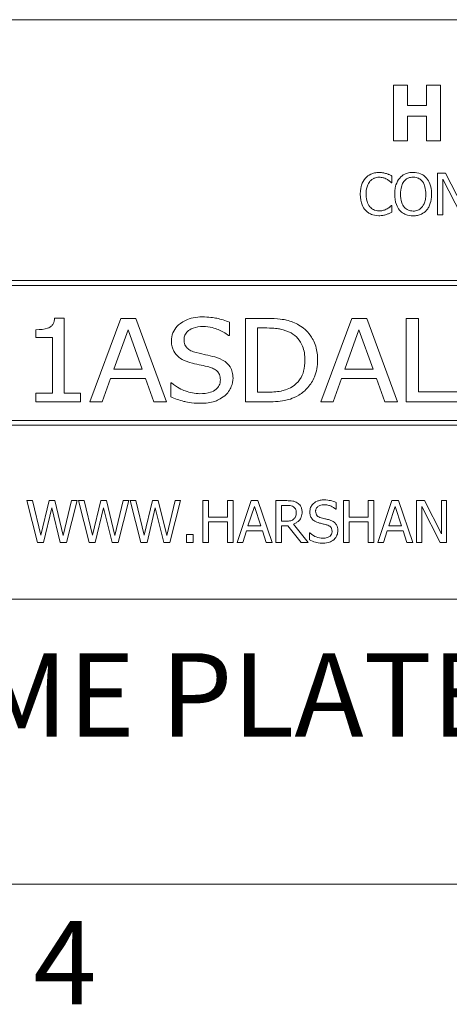
# Model space of a CAD drawing. Units: inches. Extents: x 0.1 to 10.9, y 0.1 to 8.4.
# Drawn here: x 1.3 to 1.8, y 0.3 to 1.3 of the extents above; entities that cross this region are included whole.
import ezdxf

# ---------------------------------------------------------------- set-up
doc = ezdxf.new("R2010")
doc.units = ezdxf.units.IN
doc.header["$MEASUREMENT"] = 0
for name, color, linetype, lineweight in [('Border (ANSI)', 7, 'Continuous', 5), ('Symbol (ANSI)', 7, 'Continuous', 5), ('Visible (ANSI)', 7, 'Continuous', 5)]:
    doc.layers.add(name, color=color, linetype=linetype, lineweight=lineweight)
doc.styles.add('Label Text (ANSI)', font='tahoma.ttf')

# ---------------------------------------------------------------- blocks, each defined once
blk = doc.blocks.new('Borders ETO - Border')
at = {"layer": 'Border (ANSI)'}
blk.add_line((0.38, 0.38), (10.62, 0.38), dxfattribs=at)
at = {"layer": 'Border (ANSI)', "insert": (1.3791, 0.2955), "char_height": 0.09, "width": 0.99129, "attachment_point": 5, "style": 'Label Text (ANSI)'}
blk.add_mtext('\\fTahoma|b0|i0;4', dxfattribs=at)

msp = doc.modelspace()

# ---------------------------------------------------------------- linework, layer by layer
at = {"layer": 'Visible (ANSI)'}
for p, q in [((2.375, 1.3125), (0.625, 1.3125)), ((1.748873, 1.241754), (1.7338, 1.241754)), ((1.7338, 1.241754), (1.7338, 1.181754)), ((1.748873, 1.219777), (1.748873, 1.241754)), ((1.784416, 1.241754), (1.769343, 1.241754)), ((1.769343, 1.241754), (1.769343, 1.219777)), ((1.784416, 1.181754), (1.784416, 1.241754)), ((1.769343, 1.219777), (1.748873, 1.219777)), ((1.748873, 1.181754), (1.748873, 1.208351)), ((1.748873, 1.208351), (1.769343, 1.208351)), ((1.769343, 1.208351), (1.769343, 1.181754)), ((1.7338, 1.181754), (1.748873, 1.181754)), ((1.769343, 1.181754), (1.784416, 1.181754)), ((1.731423, 1.136664), (1.731897, 1.136664)), ((1.731897, 1.136664), (1.731897, 1.143884)), ((1.78977, 1.146874), (1.781273, 1.146874)), ((1.781273, 1.146874), (1.781273, 1.101874)), ((1.786853, 1.140675), (1.806764, 1.101874)), ((1.786853, 1.101874), (1.786853, 1.140675)), ((1.807894, 1.111246), (1.78977, 1.146874)), ((1.731897, 1.112085), (1.73146, 1.112085)), ((1.731897, 1.104938), (1.731897, 1.112085)), ((1.781273, 1.101874), (1.786853, 1.101874)), ((2.3125, 1.03125), (0.6875, 1.03125)), ((0.692812, 1.025937), (2.307187, 1.025937)), ((1.37839, 0.990641), (1.368106, 0.990641)), ((1.37839, 0.909539), (1.37839, 0.990641)), ((1.439435, 0.990349), (1.406178, 0.900349)), ((1.455627, 0.990349), (1.439435, 0.990349)), ((1.488884, 0.900349), (1.455627, 0.990349)), ((1.596315, 0.990349), (1.573852, 0.990349)), ((1.573852, 0.990349), (1.573852, 0.900349)), ((1.688576, 0.990349), (1.655319, 0.900349)), ((1.704768, 0.990349), (1.688576, 0.990349)), ((1.738025, 0.900349), (1.704768, 0.990349)), ((1.760489, 0.990349), (1.747361, 0.990349)), ((1.747361, 0.990349), (1.747361, 0.900349)), ((1.760489, 0.910997), (1.760489, 0.990349)), ((1.347758, 0.978096), (1.347758, 0.969855)), ((1.432069, 0.935722), (1.447239, 0.978096)), ((1.447239, 0.978096), (1.462482, 0.935722)), ((1.55664, 0.971824), (1.55664, 0.986119)), ((1.58698, 0.979992), (1.596972, 0.979992)), ((1.58698, 0.910706), (1.58698, 0.979992)), ((1.68121, 0.935722), (1.69638, 0.978096)), ((1.69638, 0.978096), (1.711623, 0.935722)), ((1.347758, 0.969855), (1.365627, 0.969855)), ((1.365627, 0.969855), (1.365627, 0.909539)), ((1.555618, 0.971824), (1.55664, 0.971824)), ((1.462482, 0.935722), (1.432069, 0.935722)), ((1.711623, 0.935722), (1.68121, 0.935722)), ((1.419452, 0.900349), (1.428422, 0.925511)), ((1.428422, 0.925511), (1.466056, 0.925511)), ((1.466056, 0.925511), (1.475027, 0.900349)), ((1.668593, 0.900349), (1.677563, 0.925511)), ((1.677563, 0.925511), (1.715197, 0.925511)), ((1.715197, 0.925511), (1.724168, 0.900349)), ((1.493333, 0.92077), (1.493333, 0.905746)), ((1.494281, 0.92077), (1.493333, 0.92077)), ((1.365627, 0.909539), (1.347758, 0.909539)), ((1.347758, 0.909539), (1.347758, 0.900349)), ((1.395894, 0.909539), (1.37839, 0.909539)), ((1.395894, 0.900349), (1.395894, 0.909539)), ((1.596972, 0.910706), (1.58698, 0.910706)), ((1.804541, 0.910997), (1.760489, 0.910997)), ((1.347758, 0.900349), (1.395894, 0.900349)), ((1.406178, 0.900349), (1.419452, 0.900349)), ((1.475027, 0.900349), (1.488884, 0.900349)), ((1.573852, 0.900349), (1.596607, 0.900349)), ((1.655319, 0.900349), (1.668593, 0.900349)), ((1.724168, 0.900349), (1.738025, 0.900349)), ((1.747361, 0.900349), (1.804541, 0.900349)), ((0.6875, 0.875), (2.3125, 0.875)), ((2.307187, 0.880313), (0.692812, 0.880313)), ((1.34422, 0.79375), (1.338057, 0.79375)), ((1.338057, 0.79375), (1.349544, 0.74875)), ((1.353263, 0.756444), (1.34422, 0.79375)), ((1.362234, 0.79375), (1.353263, 0.756444)), ((1.356181, 0.74875), (1.365079, 0.786092)), ((1.368324, 0.79375), (1.362234, 0.79375)), ((1.365079, 0.786092), (1.374232, 0.74875)), ((1.377368, 0.756007), (1.368324, 0.79375)), ((1.386375, 0.79375), (1.377368, 0.756007)), ((1.380942, 0.74875), (1.392246, 0.79375)), ((1.392246, 0.79375), (1.386375, 0.79375)), ((1.400014, 0.79375), (1.393851, 0.79375)), ((1.393851, 0.79375), (1.405338, 0.74875)), ((1.409057, 0.756444), (1.400014, 0.79375)), ((1.418028, 0.79375), (1.409057, 0.756444)), ((1.411975, 0.74875), (1.420873, 0.786092)), ((1.424118, 0.79375), (1.418028, 0.79375)), ((1.420873, 0.786092), (1.430026, 0.74875)), ((1.433162, 0.756007), (1.424118, 0.79375)), ((1.442169, 0.79375), (1.433162, 0.756007)), ((1.436736, 0.74875), (1.44804, 0.79375)), ((1.44804, 0.79375), (1.442169, 0.79375)), ((1.455808, 0.79375), (1.449645, 0.79375)), ((1.449645, 0.79375), (1.461132, 0.74875)), ((1.464852, 0.756444), (1.455808, 0.79375)), ((1.473822, 0.79375), (1.464852, 0.756444)), ((1.467769, 0.74875), (1.476667, 0.786092)), ((1.479912, 0.79375), (1.473822, 0.79375)), ((1.476667, 0.786092), (1.48582, 0.74875)), ((1.488956, 0.756007), (1.479912, 0.79375)), ((1.497963, 0.79375), (1.488956, 0.756007)), ((1.49253, 0.74875), (1.503835, 0.79375)), ((1.503835, 0.79375), (1.497963, 0.79375)), ((1.53392, 0.79375), (1.527939, 0.79375)), ((1.527939, 0.79375), (1.527939, 0.74875)), ((1.53392, 0.7761), (1.53392, 0.79375)), ((1.560613, 0.79375), (1.554633, 0.79375)), ((1.554633, 0.79375), (1.554633, 0.7761)), ((1.560613, 0.74875), (1.560613, 0.79375)), ((1.58005, 0.79375), (1.56488, 0.74875)), ((1.576659, 0.766436), (1.583587, 0.787624)), ((1.587416, 0.79375), (1.58005, 0.79375)), ((1.583587, 0.787624), (1.590553, 0.766436)), ((1.602587, 0.74875), (1.587416, 0.79375)), ((1.61845, 0.79375), (1.606853, 0.79375)), ((1.606853, 0.79375), (1.606853, 0.74875)), ((1.612834, 0.788572), (1.618778, 0.788572)), ((1.612834, 0.771651), (1.612834, 0.788572)), ((1.671874, 0.784487), (1.671874, 0.791635)), ((1.685694, 0.79375), (1.679714, 0.79375)), ((1.679714, 0.79375), (1.679714, 0.74875)), ((1.685694, 0.7761), (1.685694, 0.79375)), ((1.712388, 0.79375), (1.706408, 0.79375)), ((1.706408, 0.79375), (1.706408, 0.7761)), ((1.712388, 0.74875), (1.712388, 0.79375)), ((1.731825, 0.79375), (1.716655, 0.74875)), ((1.728433, 0.766436), (1.735362, 0.787624)), ((1.739191, 0.79375), (1.731825, 0.79375)), ((1.735362, 0.787624), (1.742327, 0.766436)), ((1.754361, 0.74875), (1.739191, 0.79375)), ((1.767125, 0.79375), (1.758628, 0.79375)), ((1.758628, 0.79375), (1.758628, 0.74875)), ((1.764207, 0.74875), (1.764207, 0.787551)), ((1.764207, 0.787551), (1.784118, 0.74875)), ((1.785249, 0.758122), (1.767125, 0.79375)), ((1.790828, 0.79375), (1.785249, 0.79375)), ((1.785249, 0.79375), (1.785249, 0.758122)), ((1.790828, 0.74875), (1.790828, 0.79375)), ((1.554633, 0.7761), (1.53392, 0.7761)), ((1.671436, 0.784487), (1.671874, 0.784487)), ((1.706408, 0.7761), (1.685694, 0.7761)), ((1.53392, 0.74875), (1.53392, 0.770776)), ((1.53392, 0.770776), (1.554633, 0.770776)), ((1.554633, 0.770776), (1.554633, 0.74875)), ((1.590553, 0.766436), (1.576659, 0.766436)), ((1.618085, 0.771651), (1.612834, 0.771651)), ((1.612834, 0.74875), (1.612834, 0.766655)), ((1.612834, 0.766655), (1.61969, 0.766655)), ((1.61969, 0.766655), (1.633912, 0.74875)), ((1.641679, 0.74875), (1.62567, 0.768333)), ((1.685694, 0.74875), (1.685694, 0.770776)), ((1.685694, 0.770776), (1.706408, 0.770776)), ((1.706408, 0.770776), (1.706408, 0.74875)), ((1.742327, 0.766436), (1.728433, 0.766436)), ((1.517583, 0.757356), (1.510362, 0.757356)), ((1.510362, 0.757356), (1.510362, 0.74875)), ((1.517583, 0.74875), (1.517583, 0.757356)), ((1.570933, 0.74875), (1.575018, 0.761331)), ((1.575018, 0.761331), (1.592194, 0.761331)), ((1.592194, 0.761331), (1.596278, 0.74875)), ((1.643466, 0.758961), (1.643028, 0.758961)), ((1.643028, 0.758961), (1.643028, 0.751449)), ((1.722708, 0.74875), (1.726792, 0.761331)), ((1.726792, 0.761331), (1.743968, 0.761331)), ((1.743968, 0.761331), (1.748053, 0.74875)), ((1.349544, 0.74875), (1.356181, 0.74875)), ((1.374232, 0.74875), (1.380942, 0.74875)), ((1.405338, 0.74875), (1.411975, 0.74875)), ((1.430026, 0.74875), (1.436736, 0.74875)), ((1.461132, 0.74875), (1.467769, 0.74875)), ((1.48582, 0.74875), (1.49253, 0.74875)), ((1.510362, 0.74875), (1.517583, 0.74875)), ((1.527939, 0.74875), (1.53392, 0.74875)), ((1.554633, 0.74875), (1.560613, 0.74875)), ((1.56488, 0.74875), (1.570933, 0.74875)), ((1.596278, 0.74875), (1.602587, 0.74875)), ((1.606853, 0.74875), (1.612834, 0.74875)), ((1.633912, 0.74875), (1.641679, 0.74875)), ((1.679714, 0.74875), (1.685694, 0.74875)), ((1.706408, 0.74875), (1.712388, 0.74875)), ((1.716655, 0.74875), (1.722708, 0.74875)), ((1.748053, 0.74875), (1.754361, 0.74875)), ((1.758628, 0.74875), (1.764207, 0.74875)), ((1.784118, 0.74875), (1.790828, 0.74875)), ((0.625, 0.6875), (2.375, 0.6875))]:
    msp.add_line(p, q, dxfattribs=at)
for points, knots in [([(1.718003, 1.147677), (1.716418, 1.147677), (1.714835, 1.147533), (1.711827, 1.146894), (1.710433, 1.146428), (1.706895, 1.144734), (1.704998, 1.143291), (1.70338, 1.141477)], [-0.0420011924, -0.0420011924, -0.0420011924, -0.0420011924, -0.0298913581, -0.0298913581, -0.0185206451, -0.0185206451, 0, 0, 0, 0]), ([(1.725917, 1.14651), (1.724722, 1.146873), (1.723483, 1.147145), (1.721623, 1.147452), (1.720162, 1.147677), (1.718003, 1.147677)], [-0.0486644397, -0.0486644397, -0.0486644397, -0.0486644397, -0.0164486041, -0.0164486041, 0, 0, 0, 0]), ([(1.754798, 1.147822), (1.753183, 1.147822), (1.751571, 1.147674), (1.748507, 1.147014), (1.747083, 1.146532), (1.743647, 1.144855), (1.741848, 1.143472), (1.740321, 1.141733)], [-0.0413596197, -0.0413596197, -0.0413596197, -0.0413596197, -0.0291324517, -0.0291324517, -0.0176365892, -0.0176365892, 0, 0, 0, 0]), ([(1.769312, 1.141733), (1.768431, 1.142727), (1.767448, 1.143608), (1.765027, 1.145321), (1.763739, 1.145945), (1.760266, 1.14739), (1.757552, 1.147822), (1.754798, 1.147822)], [-0.0348886195, -0.0348886195, -0.0348886195, -0.0348886195, -0.0286611079, -0.0286611079, -0.0209847998, -0.0209847998, 0, 0, 0, 0]), ([(1.70338, 1.141477), (1.701494, 1.139339), (1.700131, 1.136881), (1.698644, 1.132552), (1.697764, 1.129439), (1.697764, 1.124338)], [-0.103092343, -0.103092343, -0.103092343, -0.103092343, -0.038869446, -0.038869446, 0, 0, 0, 0]), ([(1.704, 1.124338), (1.704, 1.127018), (1.704303, 1.130203), (1.706056, 1.134987), (1.706884, 1.136574), (1.708012, 1.13794)], [-0.0388408414, -0.0388408414, -0.0388408414, -0.0388408414, -0.0135008248, -0.0135008248, 0, 0, 0, 0]), ([(1.708012, 1.13794), (1.708692, 1.138736), (1.70945, 1.139453), (1.71112, 1.140683), (1.712009, 1.141184), (1.714553, 1.142247), (1.716228, 1.142571), (1.717967, 1.142571)], [-0.0289262161, -0.0289262161, -0.0289262161, -0.0289262161, -0.0210085788, -0.0210085788, -0.0132530211, -0.0132530211, 0, 0, 0, 0]), ([(1.717967, 1.142571), (1.719522, 1.142571), (1.721125, 1.142413), (1.723338, 1.141755), (1.724748, 1.141308), (1.726354, 1.14042)], [-0.0429076629, -0.0429076629, -0.0429076629, -0.0429076629, -0.0139860253, -0.0139860253, 0, 0, 0, 0]), ([(1.731897, 1.143884), (1.730912, 1.144413), (1.72991, 1.144906), (1.728367, 1.145594), (1.727281, 1.146066), (1.725917, 1.14651)], [-0.0323043592, -0.0323043592, -0.0323043592, -0.0323043592, -0.0109275731, -0.0109275731, 0, 0, 0, 0]), ([(1.726354, 1.14042), (1.727399, 1.139844), (1.728459, 1.139173), (1.730073, 1.137844), (1.73076, 1.137267), (1.731423, 1.136664)], [-0.0159326697, -0.0159326697, -0.0159326697, -0.0159326697, -0.0068317271, -0.0068317271, 0, 0, 0, 0]), ([(1.740321, 1.141733), (1.738498, 1.13955), (1.73721, 1.137033), (1.735784, 1.132663), (1.734924, 1.129483), (1.734924, 1.124374)], [-0.10205845, -0.10205845, -0.10205845, -0.10205845, -0.038928258, -0.038928258, 0, 0, 0, 0]), ([(1.74116, 1.124374), (1.74116, 1.126725), (1.741365, 1.130124), (1.743022, 1.135044), (1.743784, 1.136615), (1.744843, 1.137976)], [-0.0395754516, -0.0395754516, -0.0395754516, -0.0395754516, -0.0131432737, -0.0131432737, 0, 0, 0, 0]), ([(1.744843, 1.137976), (1.745485, 1.138807), (1.746211, 1.139565), (1.747973, 1.140952), (1.748853, 1.141404), (1.751237, 1.142384), (1.753037, 1.142644), (1.754835, 1.142644)], [-0.0248378423, -0.0248378423, -0.0248378423, -0.0248378423, -0.0196255298, -0.0196255298, -0.0136972711, -0.0136972711, 0, 0, 0, 0]), ([(1.754835, 1.142644), (1.756008, 1.142644), (1.757175, 1.142522), (1.759378, 1.141975), (1.760406, 1.141574), (1.762709, 1.140248), (1.763843, 1.139214), (1.76479, 1.137976)], [-0.0292150077, -0.0292150077, -0.0292150077, -0.0292150077, -0.0202560938, -0.0202560938, -0.0118746972, -0.0118746972, 0, 0, 0, 0]), ([(1.76479, 1.137976), (1.766381, 1.135922), (1.767139, 1.133582), (1.768219, 1.12973), (1.768473, 1.127009), (1.768473, 1.124374)], [-0.0304557031, -0.0304557031, -0.0304557031, -0.0304557031, -0.020078823, -0.020078823, 0, 0, 0, 0]), ([(1.774709, 1.124374), (1.774709, 1.129466), (1.773833, 1.132981), (1.772049, 1.137752), (1.770888, 1.139887), (1.769312, 1.141733)], [-0.0388177742, -0.0388177742, -0.0388177742, -0.0388177742, -0.0184936439, -0.0184936439, 0, 0, 0, 0]), ([(1.697764, 1.124338), (1.697764, 1.119495), (1.698565, 1.115769), (1.700687, 1.110625), (1.701859, 1.108663), (1.703417, 1.10698)], [-0.0424044756, -0.0424044756, -0.0424044756, -0.0424044756, -0.0174754193, -0.0174754193, 0, 0, 0, 0]), ([(1.708157, 1.110736), (1.706769, 1.112386), (1.705794, 1.114325), (1.704722, 1.117542), (1.704, 1.120029), (1.704, 1.124338)], [-0.0901291715, -0.0901291715, -0.0901291715, -0.0901291715, -0.0328312922, -0.0328312922, 0, 0, 0, 0]), ([(1.734924, 1.124374), (1.734924, 1.120537), (1.735422, 1.116674), (1.737608, 1.110886), (1.738745, 1.108831), (1.740285, 1.107053)], [-0.0471528537, -0.0471528537, -0.0471528537, -0.0471528537, -0.0179241489, -0.0179241489, 0, 0, 0, 0]), ([(1.754835, 1.106105), (1.753846, 1.106105), (1.752859, 1.106193), (1.75098, 1.106585), (1.7501, 1.106872), (1.747815, 1.107944), (1.74657, 1.108897), (1.744058, 1.111664), (1.743147, 1.113424), (1.741498, 1.118037), (1.74116, 1.121291), (1.74116, 1.124374)], [-0.0598171513, -0.0598171513, -0.0598171513, -0.0598171513, -0.053465533, -0.053465533, -0.0474909623, -0.0474909623, -0.0372595234, -0.0372595234, -0.0234942309, -0.0234942309, 0, 0, 0, 0]), ([(1.768473, 1.124374), (1.768473, 1.122442), (1.768341, 1.120469), (1.767708, 1.11694), (1.767256, 1.115328), (1.765605, 1.111659), (1.764455, 1.110338), (1.762531, 1.10845), (1.761298, 1.107618), (1.758287, 1.10638), (1.756576, 1.106105), (1.754835, 1.106105)], [-0.0474196819, -0.0474196819, -0.0474196819, -0.0474196819, -0.0400768124, -0.0400768124, -0.0338047474, -0.0338047474, -0.0248010958, -0.0248010958, -0.0132667555, -0.0132667555, 0, 0, 0, 0]), ([(1.769312, 1.107053), (1.770213, 1.108078), (1.770979, 1.109202), (1.772328, 1.111698), (1.772884, 1.113068), (1.77405, 1.116798), (1.774709, 1.120019), (1.774709, 1.124374)], [-0.0718530827, -0.0718530827, -0.0718530827, -0.0718530827, -0.0532549838, -0.0532549838, -0.0331884408, -0.0331884408, 0, 0, 0, 0]), ([(1.703417, 1.10698), (1.704304, 1.106009), (1.705285, 1.105144), (1.707445, 1.103648), (1.708598, 1.103035), (1.711701, 1.101797), (1.71434, 1.101072), (1.717894, 1.101072)], [-0.0621707567, -0.0621707567, -0.0621707567, -0.0621707567, -0.0446104505, -0.0446104505, -0.0270840522, -0.0270840522, 0, 0, 0, 0]), ([(1.717967, 1.10625), (1.716934, 1.10625), (1.715912, 1.106362), (1.713729, 1.106875), (1.712762, 1.107276), (1.710536, 1.108405), (1.709251, 1.109453), (1.708157, 1.110736)], [-0.0242924616, -0.0242924616, -0.0242924616, -0.0242924616, -0.0190171477, -0.0190171477, -0.0128450545, -0.0128450545, 0, 0, 0, 0]), ([(1.726683, 1.108475), (1.725451, 1.107794), (1.724114, 1.107279), (1.722084, 1.106692), (1.720456, 1.10625), (1.717967, 1.10625)], [-0.0567744356, -0.0567744356, -0.0567744356, -0.0567744356, -0.0189644604, -0.0189644604, 0, 0, 0, 0]), ([(1.725917, 1.102385), (1.726971, 1.102716), (1.728093, 1.103122), (1.730021, 1.104059), (1.730957, 1.104502), (1.731897, 1.104938)], [-0.0163333456, -0.0163333456, -0.0163333456, -0.0163333456, -0.0078929028, -0.0078929028, 0, 0, 0, 0]), ([(1.73146, 1.112085), (1.730898, 1.111523), (1.730158, 1.110902), (1.729202, 1.110131), (1.72829, 1.109403), (1.726683, 1.108475)], [-0.0394153549, -0.0394153549, -0.0394153549, -0.0394153549, -0.0141427278, -0.0141427278, 0, 0, 0, 0]), ([(1.740285, 1.107053), (1.74117, 1.106046), (1.742152, 1.105145), (1.74428, 1.103612), (1.745424, 1.102964), (1.749269, 1.101359), (1.752016, 1.100926), (1.754798, 1.100926)], [-0.0427406648, -0.0427406648, -0.0427406648, -0.0427406648, -0.0317359691, -0.0317359691, -0.0212027379, -0.0212027379, 0, 0, 0, 0]), ([(1.754798, 1.100926), (1.756404, 1.100926), (1.758003, 1.101075), (1.761041, 1.101722), (1.762505, 1.102202), (1.765963, 1.103881), (1.767767, 1.105304), (1.769312, 1.107053)], [-0.0415966117, -0.0415966117, -0.0415966117, -0.0415966117, -0.0292897478, -0.0292897478, -0.0177862424, -0.0177862424, 0, 0, 0, 0]), ([(1.717894, 1.101072), (1.719409, 1.101072), (1.720985, 1.101149), (1.723506, 1.101642), (1.724722, 1.101987), (1.725917, 1.102385)], [-0.0195706956, -0.0195706956, -0.0195706956, -0.0195706956, -0.0095942424, -0.0095942424, 0, 0, 0, 0]), ([(1.368106, 0.990641), (1.368018, 0.989533), (1.367849, 0.988418), (1.367316, 0.986397), (1.366975, 0.985472), (1.365949, 0.983541), (1.36522, 0.9826), (1.363703, 0.981303), (1.362587, 0.980486), (1.357044, 0.978535), (1.352554, 0.978096), (1.347758, 0.978096)], [-0.151948553, -0.151948553, -0.151948553, -0.151948553, -0.120558132, -0.120558132, -0.092906373, -0.092906373, -0.05880582, -0.05880582, -0.036544091, -0.036544091, 0, 0, 0, 0]), ([(1.527247, 0.991954), (1.524018, 0.991954), (1.520777, 0.991679), (1.514728, 0.990428), (1.511933, 0.98952), (1.504965, 0.98615), (1.502077, 0.983592), (1.498401, 0.979739), (1.496814, 0.977424), (1.494579, 0.972062), (1.494063, 0.969181), (1.494063, 0.966208)], [-0.0876821996, -0.0876821996, -0.0876821996, -0.0876821996, -0.0748976278, -0.0748976278, -0.0632338619, -0.0632338619, -0.0442608006, -0.0442608006, -0.0226511939, -0.0226511939, 0, 0, 0, 0]), ([(1.55664, 0.986119), (1.552268, 0.988101), (1.54767, 0.989508), (1.539727, 0.991112), (1.534453, 0.991954), (1.527247, 0.991954)], [-0.134690328, -0.134690328, -0.134690328, -0.134690328, -0.054905262, -0.054905262, 0, 0, 0, 0]), ([(1.631688, 0.983201), (1.627578, 0.985689), (1.622863, 0.987339), (1.615668, 0.989056), (1.6096, 0.990349), (1.596315, 0.990349)], [-0.288143052, -0.288143052, -0.288143052, -0.288143052, -0.10122653, -0.10122653, 0, 0, 0, 0]), ([(1.507701, 0.967448), (1.507701, 0.96831), (1.507779, 0.969168), (1.508117, 0.970822), (1.508366, 0.971606), (1.509361, 0.973826), (1.510314, 0.975095), (1.512708, 0.977345), (1.514644, 0.978759), (1.520816, 0.981139), (1.524515, 0.981597), (1.528122, 0.981597)], [-0.0952185163, -0.0952185163, -0.0952185163, -0.0952185163, -0.0834788076, -0.0834788076, -0.0722231302, -0.0722231302, -0.0503490942, -0.0503490942, -0.0274893682, -0.0274893682, 0, 0, 0, 0]), ([(1.528122, 0.981597), (1.535815, 0.981597), (1.541316, 0.979622), (1.548373, 0.976711), (1.552336, 0.974594), (1.555618, 0.971824)], [-0.0582428797, -0.0582428797, -0.0582428797, -0.0582428797, -0.0327305745, -0.0327305745, 0, 0, 0, 0]), ([(1.596972, 0.979992), (1.604834, 0.979992), (1.609371, 0.979245), (1.61579, 0.977875), (1.61954, 0.976514), (1.623082, 0.974595)], [-0.0500118783, -0.0500118783, -0.0500118783, -0.0500118783, -0.0306964348, -0.0306964348, 0, 0, 0, 0]), ([(1.651745, 0.945276), (1.651745, 0.950321), (1.651163, 0.955382), (1.648076, 0.965662), (1.645741, 0.969524), (1.640423, 0.97678), (1.636391, 0.980366), (1.631688, 0.983201)], [-0.09225189, -0.09225189, -0.09225189, -0.09225189, -0.0685515283, -0.0685515283, -0.041845923, -0.041845923, 0, 0, 0, 0]), ([(1.520683, 0.953445), (1.518781, 0.953904), (1.516875, 0.954539), (1.513634, 0.956182), (1.512244, 0.957129), (1.510432, 0.958962), (1.509413, 0.960126), (1.50797, 0.963711), (1.507701, 0.965579), (1.507701, 0.967448)], [-0.0906590501, -0.0906590501, -0.0906590501, -0.0906590501, -0.0576595395, -0.0576595395, -0.0294316247, -0.0294316247, -0.0142382847, -0.0142382847, 0, 0, 0, 0]), ([(1.623082, 0.974595), (1.625896, 0.973023), (1.628409, 0.971059), (1.632665, 0.966234), (1.634303, 0.963498), (1.637408, 0.955753), (1.638106, 0.950553), (1.638106, 0.945422)], [-0.0880846709, -0.0880846709, -0.0880846709, -0.0880846709, -0.0635406518, -0.0635406518, -0.0390964035, -0.0390964035, 0, 0, 0, 0]), ([(1.494063, 0.966208), (1.494063, 0.964526), (1.494192, 0.962835), (1.494886, 0.959081), (1.495451, 0.957621), (1.49691, 0.954202), (1.498463, 0.951914), (1.500481, 0.949944)], [-0.0337001985, -0.0337001985, -0.0337001985, -0.0337001985, -0.0283186497, -0.0283186497, -0.0214889723, -0.0214889723, 0, 0, 0, 0]), ([(1.500481, 0.949944), (1.5026, 0.947923), (1.505003, 0.946316), (1.509014, 0.944474), (1.511961, 0.943174), (1.516818, 0.941994)], [-0.113176578, -0.113176578, -0.113176578, -0.113176578, -0.038084017, -0.038084017, 0, 0, 0, 0]), ([(1.540886, 0.948704), (1.53772, 0.949567), (1.534046, 0.950415), (1.529777, 0.951346), (1.524863, 0.952418), (1.520683, 0.953445)], [-0.129609244, -0.129609244, -0.129609244, -0.129609244, -0.032799908, -0.032799908, 0, 0, 0, 0]), ([(1.560505, 0.926022), (1.560505, 0.928181), (1.560271, 0.930333), (1.559209, 0.934374), (1.558435, 0.936217), (1.555629, 0.940761), (1.553523, 0.94258), (1.548642, 0.946074), (1.544731, 0.947633), (1.540886, 0.948704)], [-0.0648568293, -0.0648568293, -0.0648568293, -0.0648568293, -0.0549379851, -0.0549379851, -0.0456642212, -0.0456642212, -0.0304116791, -0.0304116791, 0, 0, 0, 0]), ([(1.638106, 0.945422), (1.638106, 0.941397), (1.637725, 0.937257), (1.636037, 0.931002), (1.634848, 0.927601), (1.630242, 0.921117), (1.627548, 0.918652), (1.624395, 0.916686)], [-0.113668569, -0.113668569, -0.113668569, -0.113668569, -0.060598944, -0.060598944, -0.02831522, -0.02831522, 0, 0, 0, 0]), ([(1.631542, 0.907569), (1.635268, 0.909799), (1.638541, 0.912564), (1.644229, 0.919246), (1.646613, 0.923165), (1.650704, 0.933018), (1.651745, 0.939066), (1.651745, 0.945276)], [-0.114559341, -0.114559341, -0.114559341, -0.114559341, -0.081289308, -0.081289308, -0.047317568, -0.047317568, 0, 0, 0, 0]), ([(1.516818, 0.941994), (1.519798, 0.941306), (1.523287, 0.940516), (1.529086, 0.93929), (1.531856, 0.938621), (1.534614, 0.93791)], [-0.0451599331, -0.0451599331, -0.0451599331, -0.0451599331, -0.0217028733, -0.0217028733, 0, 0, 0, 0]), ([(1.534614, 0.93791), (1.536318, 0.937464), (1.538041, 0.936877), (1.541034, 0.935387), (1.542378, 0.934501), (1.544458, 0.932391), (1.545284, 0.931194), (1.546594, 0.927935), (1.546866, 0.926029), (1.546866, 0.924125)], [-0.0564070166, -0.0564070166, -0.0564070166, -0.0564070166, -0.0407706081, -0.0407706081, -0.0267507431, -0.0267507431, -0.0145077402, -0.0145077402, 0, 0, 0, 0]), ([(1.546866, 0.924125), (1.546866, 0.92307), (1.546765, 0.92202), (1.546321, 0.920009), (1.545996, 0.919067), (1.544773, 0.916589), (1.54368, 0.915239), (1.540377, 0.912349), (1.538219, 0.911341), (1.532718, 0.909478), (1.528635, 0.909101), (1.52484, 0.909101)], [-0.066266416, -0.066266416, -0.066266416, -0.066266416, -0.0601526225, -0.0601526225, -0.054338637, -0.054338637, -0.0441457542, -0.0441457542, -0.0289126871, -0.0289126871, 0, 0, 0, 0]), ([(1.551534, 0.906913), (1.55311, 0.908244), (1.554503, 0.909744), (1.557086, 0.913342), (1.558036, 0.915253), (1.559877, 0.919809), (1.560505, 0.922857), (1.560505, 0.926022)], [-0.0490635477, -0.0490635477, -0.0490635477, -0.0490635477, -0.0374464802, -0.0374464802, -0.0241161518, -0.0241161518, 0, 0, 0, 0]), ([(1.52484, 0.909101), (1.519399, 0.909101), (1.514074, 0.910261), (1.505514, 0.913457), (1.499981, 0.915903), (1.494281, 0.92077)], [-0.141157555, -0.141157555, -0.141157555, -0.141157555, -0.057113382, -0.057113382, 0, 0, 0, 0]), ([(1.624395, 0.916686), (1.619274, 0.913477), (1.614611, 0.912419), (1.607403, 0.911018), (1.602013, 0.910706), (1.596972, 0.910706)], [-0.0558458215, -0.0558458215, -0.0558458215, -0.0558458215, -0.0384123379, -0.0384123379, 0, 0, 0, 0]), ([(1.493333, 0.905746), (1.497914, 0.903733), (1.502654, 0.902099), (1.509607, 0.900209), (1.515227, 0.898744), (1.525789, 0.898744)], [-0.263368144, -0.263368144, -0.263368144, -0.263368144, -0.080475791, -0.080475791, 0, 0, 0, 0]), ([(1.525789, 0.898744), (1.531068, 0.898744), (1.536315, 0.899291), (1.542814, 0.901576), (1.547051, 0.903188), (1.551534, 0.906913)], [-0.14168127, -0.14168127, -0.14168127, -0.14168127, -0.044416294, -0.044416294, 0, 0, 0, 0]), ([(1.596607, 0.900349), (1.602845, 0.900349), (1.610199, 0.900643), (1.619148, 0.902331), (1.624665, 0.903591), (1.631542, 0.907569)], [-0.195174844, -0.195174844, -0.195174844, -0.195174844, -0.060540518, -0.060540518, 0, 0, 0, 0]), ([(1.6299, 0.79138), (1.629132, 0.791876), (1.628323, 0.792299), (1.626646, 0.792956), (1.625797, 0.79319), (1.622788, 0.793674), (1.620612, 0.79375), (1.61845, 0.79375)], [-0.0301967599, -0.0301967599, -0.0301967599, -0.0301967599, -0.0232240875, -0.0232240875, -0.0164755152, -0.0164755152, 0, 0, 0, 0]), ([(1.618778, 0.788572), (1.619785, 0.788572), (1.621645, 0.788529), (1.62417, 0.787949), (1.625093, 0.787587), (1.625925, 0.78704)], [-0.0197402817, -0.0197402817, -0.0197402817, -0.0197402817, -0.0075872239, -0.0075872239, 0, 0, 0, 0]), ([(1.625925, 0.78704), (1.626432, 0.786698), (1.626887, 0.786297), (1.627723, 0.785281), (1.627997, 0.784749), (1.628604, 0.783277), (1.62877, 0.782171), (1.62877, 0.78106)], [-0.0153059676, -0.0153059676, -0.0153059676, -0.0153059676, -0.0121321859, -0.0121321859, -0.008466814, -0.008466814, 0, 0, 0, 0]), ([(1.635006, 0.781534), (1.635006, 0.782792), (1.634876, 0.784068), (1.634296, 0.786144), (1.633902, 0.787142), (1.632276, 0.789512), (1.631187, 0.790548), (1.6299, 0.79138)], [-0.0362555379, -0.0362555379, -0.0362555379, -0.0362555379, -0.0219005864, -0.0219005864, -0.0116715903, -0.0116715903, 0, 0, 0, 0]), ([(1.65849, 0.794552), (1.657177, 0.794552), (1.655862, 0.794442), (1.653382, 0.793951), (1.652225, 0.793593), (1.649019, 0.792141), (1.647589, 0.790904), (1.645637, 0.788872), (1.644809, 0.787661), (1.643628, 0.784819), (1.643356, 0.783271), (1.643356, 0.781679)], [-0.0447317854, -0.0447317854, -0.0447317854, -0.0447317854, -0.0389492305, -0.0389492305, -0.033599708, -0.033599708, -0.0234512105, -0.0234512105, -0.0121307869, -0.0121307869, 0, 0, 0, 0]), ([(1.649592, 0.782299), (1.649592, 0.782753), (1.649632, 0.783205), (1.649803, 0.784073), (1.649928, 0.784483), (1.650426, 0.785629), (1.650899, 0.786281), (1.652136, 0.78747), (1.653027, 0.788106), (1.65572, 0.789164), (1.657318, 0.789374), (1.658891, 0.789374)], [-0.0410761841, -0.0410761841, -0.0410761841, -0.0410761841, -0.0360048241, -0.0360048241, -0.0311801903, -0.0311801903, -0.0220352981, -0.0220352981, -0.0119882432, -0.0119882432, 0, 0, 0, 0]), ([(1.671874, 0.791635), (1.669889, 0.792615), (1.667798, 0.793323), (1.664198, 0.794126), (1.661799, 0.794552), (1.65849, 0.794552)], [-0.063051676, -0.063051676, -0.063051676, -0.063051676, -0.0252140569, -0.0252140569, 0, 0, 0, 0]), ([(1.658891, 0.789374), (1.660158, 0.789374), (1.661412, 0.789245), (1.664249, 0.788629), (1.66546, 0.788128), (1.668097, 0.786944), (1.669923, 0.785872), (1.671436, 0.784487)], [-0.0270222311, -0.0270222311, -0.0270222311, -0.0270222311, -0.0220514223, -0.0220514223, -0.0156302485, -0.0156302485, 0, 0, 0, 0]), ([(1.62567, 0.768333), (1.62678, 0.768746), (1.627845, 0.769263), (1.62979, 0.770512), (1.630657, 0.77122), (1.632969, 0.773638), (1.633678, 0.775152), (1.634719, 0.777712), (1.635006, 0.779616), (1.635006, 0.781534)], [-0.0277524503, -0.0277524503, -0.0277524503, -0.0277524503, -0.0243168984, -0.0243168984, -0.0210491424, -0.0210491424, -0.0146132548, -0.0146132548, 0, 0, 0, 0]), ([(1.62877, 0.78106), (1.62877, 0.780215), (1.628709, 0.77936), (1.628406, 0.777693), (1.628184, 0.776993), (1.627513, 0.775479), (1.626947, 0.774674), (1.626217, 0.773985)], [-0.0175680252, -0.0175680252, -0.0175680252, -0.0175680252, -0.012621985, -0.012621985, -0.0076462936, -0.0076462936, 0, 0, 0, 0]), ([(1.643356, 0.781679), (1.643356, 0.779262), (1.643843, 0.777771), (1.644634, 0.775722), (1.645336, 0.774559), (1.646274, 0.773547)], [-0.0167353391, -0.0167353391, -0.0167353391, -0.0167353391, -0.010512, -0.010512, 0, 0, 0, 0]), ([(1.655463, 0.775298), (1.654647, 0.775518), (1.653841, 0.775814), (1.65244, 0.776571), (1.651834, 0.777006), (1.650905, 0.777954), (1.650437, 0.778542), (1.649728, 0.780326), (1.649592, 0.781317), (1.649592, 0.782299)], [-0.0341986804, -0.0341986804, -0.0341986804, -0.0341986804, -0.0238055667, -0.0238055667, -0.0146235453, -0.0146235453, -0.0074859523, -0.0074859523, 0, 0, 0, 0]), ([(1.66469, 0.772927), (1.663248, 0.77336), (1.661568, 0.773784), (1.659619, 0.774249), (1.65737, 0.774785), (1.655463, 0.775298)], [-0.0593548841, -0.0593548841, -0.0593548841, -0.0593548841, -0.0150434959, -0.0150434959, 0, 0, 0, 0]), ([(1.626217, 0.773985), (1.625747, 0.773515), (1.625221, 0.77312), (1.623794, 0.772351), (1.623043, 0.772175), (1.621225, 0.771773), (1.61963, 0.771651), (1.618085, 0.771651)], [-0.0158555613, -0.0158555613, -0.0158555613, -0.0158555613, -0.014181661, -0.014181661, -0.011775017, -0.011775017, 0, 0, 0, 0]), ([(1.646274, 0.773547), (1.647222, 0.772551), (1.64831, 0.771742), (1.650158, 0.770809), (1.651498, 0.770161), (1.653713, 0.769573)], [-0.0520456672, -0.0520456672, -0.0520456672, -0.0520456672, -0.0174630804, -0.0174630804, 0, 0, 0, 0]), ([(1.653713, 0.769573), (1.655072, 0.769228), (1.65666, 0.768833), (1.659313, 0.768219), (1.660582, 0.767885), (1.661845, 0.76753)], [-0.0207464261, -0.0207464261, -0.0207464261, -0.0207464261, -0.0099972383, -0.0099972383, 0, 0, 0, 0]), ([(1.661845, 0.76753), (1.662605, 0.767309), (1.663363, 0.767021), (1.664654, 0.766317), (1.665211, 0.765922), (1.666063, 0.765049), (1.666533, 0.764458), (1.667251, 0.762648), (1.667388, 0.761638), (1.667388, 0.760638)], [-0.034418386, -0.034418386, -0.034418386, -0.034418386, -0.023867915, -0.023867915, -0.0148296296, -0.0148296296, -0.0076219684, -0.0076219684, 0, 0, 0, 0]), ([(1.673624, 0.761586), (1.673624, 0.762659), (1.673518, 0.763731), (1.673038, 0.765738), (1.672689, 0.766658), (1.671399, 0.768954), (1.670419, 0.76988), (1.668201, 0.77161), (1.666452, 0.772386), (1.66469, 0.772927)], [-0.0306561542, -0.0306561542, -0.0306561542, -0.0306561542, -0.0258513384, -0.0258513384, -0.0214106986, -0.0214106986, -0.0140503519, -0.0140503519, 0, 0, 0, 0]), ([(1.65736, 0.753126), (1.654877, 0.753126), (1.652455, 0.753716), (1.648592, 0.755299), (1.646067, 0.75652), (1.643466, 0.758961)], [-0.0670624998, -0.0670624998, -0.0670624998, -0.0670624998, -0.0271770322, -0.0271770322, 0, 0, 0, 0]), ([(1.667388, 0.760638), (1.667388, 0.760087), (1.667338, 0.759537), (1.667116, 0.758488), (1.666954, 0.757998), (1.666348, 0.756724), (1.66581, 0.756032), (1.664544, 0.754896), (1.663695, 0.754306), (1.66082, 0.753303), (1.659037, 0.753126), (1.65736, 0.753126)], [-0.0482494553, -0.0482494553, -0.0482494553, -0.0482494553, -0.0411935399, -0.0411935399, -0.0345451078, -0.0345451078, -0.0231576207, -0.0231576207, -0.0127815385, -0.0127815385, 0, 0, 0, 0]), ([(1.66954, 0.752032), (1.670209, 0.752651), (1.670799, 0.753337), (1.67184, 0.754863), (1.672271, 0.755684), (1.673279, 0.75817), (1.673624, 0.759846), (1.673624, 0.761586)], [-0.0274321623, -0.0274321623, -0.0274321623, -0.0274321623, -0.0204444398, -0.0204444398, -0.0132632567, -0.0132632567, 0, 0, 0, 0]), ([(1.643028, 0.751449), (1.645109, 0.750446), (1.64727, 0.749628), (1.650457, 0.748679), (1.653023, 0.747948), (1.657797, 0.747948)], [-0.119024414, -0.119024414, -0.119024414, -0.119024414, -0.036377634, -0.036377634, 0, 0, 0, 0]), ([(1.657797, 0.747948), (1.660223, 0.747948), (1.662626, 0.748221), (1.665568, 0.749359), (1.667499, 0.750164), (1.66954, 0.752032)], [-0.0678126711, -0.0678126711, -0.0678126711, -0.0678126711, -0.0210836823, -0.0210836823, 0, 0, 0, 0])]:
    msp.add_open_spline(points, degree=3, knots=knots, dxfattribs=at)

# ---------------------------------------------------------------- block references
msp.add_blockref('Borders ETO - Border', (0, 0))

# ---------------------------------------------------------------- texts
at = {"layer": 'Symbol (ANSI)', "insert": (0.805702, 0.511118), "char_height": 0.09, "attachment_point": 7, "line_spacing_factor": 0.25, "style": 'Label Text (ANSI)'}
msp.add_mtext('MFG. NAME PLATE (REF.)', dxfattribs=at)

doc.saveas('drawing.dxf')
